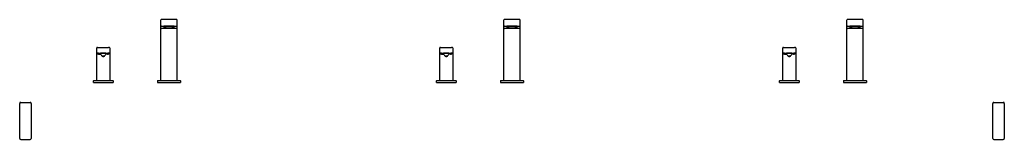
# Model space of a CAD drawing. Units: inches. Extents: x 6896.3 to 6982.4, y 734.5 to 745.1.
import ezdxf

# ---------------------------------------------------------------- set-up
doc = ezdxf.new("R2010")
doc.units = ezdxf.units.IN
doc.header["$LTSCALE"] = 0.64311
doc.header["$MEASUREMENT"] = 0
doc.layers.get('0').update_dxf_attribs({"color": 255, "linetype": 'CONTINUOUS'})
doc.layers.get('Defpoints').update_dxf_attribs({"linetype": 'CONTINUOUS'})
doc.styles.get("Standard").update_dxf_attribs({"font": 'txt', "width": 0.8})

msp = doc.modelspace()

# ---------------------------------------------------------------- linework, layer by layer
for p, q in [((6908.664, 744.292), (6908.664, 745.031)), ((6910.003, 745.064), (6908.742, 745.064)), ((6910.081, 744.292), (6910.081, 745.031)), ((6938.664, 744.292), (6938.664, 745.031)), ((6940.003, 745.064), (6938.742, 745.064)), ((6940.081, 744.292), (6940.081, 745.031)), ((6968.664, 744.292), (6968.664, 745.031)), ((6970.003, 745.064), (6968.742, 745.064)), ((6970.081, 744.292), (6970.081, 745.031)), ((6908.664, 739.728), (6908.664, 744.241)), ((6908.765, 744.493), (6909.98, 744.493)), ((6908.888, 744.428), (6908.888, 744.418)), ((6908.888, 744.418), (6908.889, 744.417)), ((6908.9, 744.431), (6908.9, 744.418)), ((6909.018, 744.464), (6909.018, 744.405)), ((6909.727, 744.464), (6909.727, 744.405)), ((6909.845, 744.431), (6909.845, 744.418)), ((6909.857, 744.418), (6909.856, 744.417)), ((6909.857, 744.428), (6909.857, 744.418)), ((6910.081, 739.728), (6910.081, 744.241)), ((6938.664, 739.728), (6938.664, 744.241)), ((6938.765, 744.493), (6939.98, 744.493)), ((6938.888, 744.428), (6938.888, 744.418)), ((6938.888, 744.418), (6938.889, 744.417)), ((6938.9, 744.431), (6938.9, 744.418)), ((6939.018, 744.464), (6939.018, 744.405)), ((6939.727, 744.464), (6939.727, 744.405)), ((6939.845, 744.431), (6939.845, 744.418)), ((6939.857, 744.418), (6939.856, 744.417)), ((6939.857, 744.428), (6939.857, 744.418)), ((6940.081, 739.728), (6940.081, 744.241)), ((6968.664, 739.728), (6968.664, 744.241)), ((6968.765, 744.493), (6969.98, 744.493)), ((6968.888, 744.428), (6968.888, 744.418)), ((6968.888, 744.418), (6968.889, 744.417)), ((6968.9, 744.431), (6968.9, 744.418)), ((6969.018, 744.464), (6969.018, 744.405)), ((6969.727, 744.464), (6969.727, 744.405)), ((6969.845, 744.431), (6969.845, 744.418)), ((6969.857, 744.418), (6969.856, 744.417)), ((6969.857, 744.428), (6969.857, 744.418)), ((6970.081, 739.728), (6970.081, 744.241)), ((6903.06, 739.704), (6903.06, 742.586)), ((6903.15, 742.613), (6904.088, 742.613)), ((6904.185, 742.585), (6904.185, 739.704)), ((6933.06, 739.704), (6933.06, 742.586)), ((6933.15, 742.613), (6934.088, 742.613)), ((6934.185, 742.585), (6934.185, 739.704)), ((6963.06, 739.704), (6963.06, 742.586)), ((6963.15, 742.613), (6964.088, 742.613)), ((6964.185, 742.585), (6964.185, 739.704)), ((6903.16, 742.108), (6903.16, 742.034)), ((6903.177, 742.113), (6904.068, 742.113)), ((6903.219, 742.111), (6904.026, 742.111)), ((6903.24, 742.03), (6903.39, 742.03)), ((6903.347, 742.099), (6903.347, 742.095)), ((6904.005, 742.03), (6903.855, 742.03)), ((6903.898, 742.099), (6903.898, 742.095)), ((6904.086, 742.108), (6904.086, 742.034)), ((6933.16, 742.108), (6933.16, 742.034)), ((6933.177, 742.113), (6934.068, 742.113)), ((6933.219, 742.111), (6934.026, 742.111)), ((6933.24, 742.03), (6933.39, 742.03)), ((6933.347, 742.099), (6933.347, 742.095)), ((6934.005, 742.03), (6933.855, 742.03)), ((6933.898, 742.099), (6933.898, 742.095)), ((6934.086, 742.108), (6934.086, 742.034)), ((6963.16, 742.108), (6963.16, 742.034)), ((6963.177, 742.113), (6964.068, 742.113)), ((6963.219, 742.111), (6964.026, 742.111)), ((6963.24, 742.03), (6963.39, 742.03)), ((6963.347, 742.099), (6963.347, 742.095)), ((6964.005, 742.03), (6963.855, 742.03)), ((6963.898, 742.099), (6963.898, 742.095)), ((6964.086, 742.108), (6964.086, 742.034)), ((6902.756, 739.546), (6902.756, 739.684)), ((6902.756, 739.546), (6904.489, 739.546)), ((6902.776, 739.704), (6904.469, 739.704)), ((6904.489, 739.684), (6904.489, 739.546)), ((6908.369, 739.672), (6908.369, 739.546)), ((6908.369, 739.546), (6910.376, 739.546)), ((6908.4, 739.704), (6910.345, 739.704)), ((6908.684, 739.708), (6910.062, 739.708)), ((6908.776, 739.708), (6908.776, 739.704)), ((6909.969, 739.708), (6909.969, 739.704)), ((6910.376, 739.672), (6910.376, 739.546)), ((6932.756, 739.546), (6932.756, 739.684)), ((6932.756, 739.546), (6934.489, 739.546)), ((6932.776, 739.704), (6934.469, 739.704)), ((6934.489, 739.684), (6934.489, 739.546)), ((6938.369, 739.672), (6938.369, 739.546)), ((6938.369, 739.546), (6940.376, 739.546)), ((6938.4, 739.704), (6940.345, 739.704)), ((6938.684, 739.708), (6940.062, 739.708)), ((6938.776, 739.708), (6938.776, 739.704)), ((6939.969, 739.708), (6939.969, 739.704)), ((6940.376, 739.672), (6940.376, 739.546)), ((6962.756, 739.546), (6962.756, 739.684)), ((6962.756, 739.546), (6964.489, 739.546)), ((6962.776, 739.704), (6964.469, 739.704)), ((6964.489, 739.684), (6964.489, 739.546)), ((6968.369, 739.672), (6968.369, 739.546)), ((6968.369, 739.546), (6970.376, 739.546)), ((6968.4, 739.704), (6970.345, 739.704)), ((6968.684, 739.708), (6970.062, 739.708)), ((6968.776, 739.708), (6968.776, 739.704)), ((6969.969, 739.708), (6969.969, 739.704)), ((6970.376, 739.672), (6970.376, 739.546)), ((6896.313, 734.631), (6896.313, 737.706)), ((6896.403, 737.796), (6897.223, 737.796)), ((6897.313, 737.706), (6897.313, 734.631)), ((6981.433, 734.631), (6981.433, 737.706)), ((6981.523, 737.796), (6982.343, 737.796)), ((6982.433, 737.706), (6982.433, 734.631)), ((6896.403, 734.541), (6897.223, 734.541)), ((6981.523, 734.541), (6982.343, 734.541))]:
    msp.add_line(p, q)
for centre, radius, start, end in [((6908.699, 745.025), 0.0352, 136.73774, 171.44768), ((6908.697, 745.027), 0.0322, 105.18914, 136.73774), ((6908.708, 744.985), 0.076, 91.79126, 105.18914), ((6908.744, 744.521), 0.542, 92.27919, 94.06447), ((6908.976, 741.873), 3.199, 94.19962, 94.5524), ((6909.769, 741.873), 3.199, 85.4476, 85.80038), ((6910.001, 744.521), 0.542, 85.93553, 87.72081), ((6910.037, 744.985), 0.076, 74.81086, 88.20874), ((6910.049, 745.027), 0.0322, 43.26226, 74.81086), ((6910.046, 745.025), 0.0352, 8.55232, 43.26226), ((6938.699, 745.025), 0.0352, 136.73774, 171.44768), ((6938.697, 745.027), 0.0322, 105.18914, 136.73774), ((6938.708, 744.985), 0.076, 91.79126, 105.18914), ((6938.744, 744.521), 0.542, 92.27919, 94.06447), ((6938.976, 741.873), 3.199, 94.19962, 94.5524), ((6939.769, 741.873), 3.199, 85.4476, 85.80038), ((6940.001, 744.521), 0.542, 85.93553, 87.72081), ((6940.037, 744.985), 0.076, 74.81086, 88.20874), ((6940.049, 745.027), 0.0322, 43.26226, 74.81086), ((6940.046, 745.025), 0.0352, 8.55232, 43.26226), ((6968.699, 745.025), 0.0352, 136.73774, 171.44768), ((6968.697, 745.027), 0.0322, 105.18914, 136.73774), ((6968.708, 744.985), 0.076, 91.79126, 105.18914), ((6968.744, 744.521), 0.542, 92.27919, 94.06447), ((6968.976, 741.873), 3.199, 94.19962, 94.5524), ((6969.769, 741.873), 3.199, 85.4476, 85.80038), ((6970.001, 744.521), 0.542, 85.93553, 87.72081), ((6970.037, 744.985), 0.076, 74.81086, 88.20874), ((6970.049, 745.027), 0.0322, 43.26226, 74.81086), ((6970.046, 745.025), 0.0352, 8.55232, 43.26226), ((6908.699, 744.522), 0.0357, 191.24801, 223.73957), ((6908.698, 744.296), 0.0345, 188.14259, 244.37246), ((6908.687, 744.239), 0.023, 153.93434, 177.00761), ((6908.685, 744.241), 0.0206, 111.53842, 153.93434), ((6908.694, 744.517), 0.0291, 223.73957, 257.2926), ((6908.706, 744.186), 0.0792, 97.83834, 111.53842), ((6908.707, 744.315), 0.0552, 244.37246, 250.17145), ((6908.696, 744.527), 0.0386, 257.2926, 268.72968), ((6908.696, 744.488), 0.00105, 125.33237, 174.07212), ((6908.807, 743.455), 0.817, 93.48785, 97.83834), ((6908.698, 744.485), 0.0039, 108.30541, 125.33237), ((6908.701, 744.476), 0.0134, 98.00246, 108.30541), ((6908.72, 744.345), 0.146, 92.04964, 98.00246), ((6908.384, 753.729), 9.243, 272.04964, 272.36181), ((6909.068, 739.164), 5.116, 91.44879, 93.48785), ((6908.885, 744.466), 0.000779, 126.08868, 228.24789), ((6908.889, 744.461), 0.00796, 106.94797, 126.08868), ((6908.888, 744.469), 0.00477, 228.24789, 250.97094), ((6908.9, 744.504), 0.0415, 250.97094, 260.65116), ((6908.904, 744.413), 0.0575, 96.64416, 106.94797), ((6908.889, 744.428), 0.00103, 130.31249, 172.21995), ((6908.891, 744.425), 0.00384, 114.24472, 130.31249), ((6908.894, 744.425), 0.00951, 235.31512, 257.34421), ((6908.896, 744.414), 0.0161, 104.02076, 114.24472), ((6908.908, 744.368), 0.0635, 96.83568, 104.02076), ((6908.911, 744.491), 0.077, 255.54287, 261.86454), ((6908.941, 744.754), 0.294, 260.65116, 263.63434), ((6909.008, 743.523), 0.954, 93.68899, 96.64416), ((6909.02, 743.434), 1.004, 91.92414, 96.83568), ((6908.933, 744.418), 0.0327, 180.0062, 185.6518), ((6908.942, 744.418), 0.0417, 185.6518, 209.60951), ((6908.939, 744.417), 0.0391, 209.60951, 236.74502), ((6908.962, 744.943), 0.485, 263.63434, 265.76668), ((6909.034, 744.562), 0.212, 236.74502, 255.41096), ((6909.092, 746.697), 2.244, 265.76668, 266.61096), ((6909.363, 727.52), 16.764, 89.96693, 91.44879), ((6909.102, 742.058), 2.421, 91.7929, 93.68899), ((6909.008, 744.507), 0.07, 207.73888, 225.75156), ((6909.039, 744.54), 0.115, 225.75156, 242.23358), ((6909.119, 744.925), 0.585, 256.33766, 266.38458), ((6909.102, 744.658), 0.249, 242.23358, 250.35807), ((6909.041, 744.461), 0.0228, 130.15933, 172.81311), ((6909.036, 744.405), 0.0175, 150.15431, 225.59657), ((6909.055, 744.392), 0.0403, 125.23643, 147.87634), ((6909.1, 744.478), 0.114, 228.23891, 247.30739), ((6909.354, 734.013), 10.47, 89.89723, 91.7929), ((6909.102, 744.325), 0.122, 107.63288, 125.14385), ((6909.205, 744.765), 0.42, 249.08441, 260.19445), ((6909.261, 743.825), 0.647, 97.09544, 107.62652), ((6909.311, 747.7), 3.366, 266.09768, 269.75331), ((6909.308, 745.291), 0.956, 259.48633, 264.13918), ((6909.37, 742.949), 1.53, 89.89866, 97.09804), ((6909.358, 745.731), 1.399, 263.9452, 267.4821), ((6909.372, 746.006), 1.675, 267.41847, 270.00775), ((6909.391, 734.013), 10.47, 88.2071, 90.10277), ((6909.375, 742.949), 1.53, 82.90196, 90.10134), ((6909.373, 746.006), 1.675, 269.99225, 272.58153), ((6909.382, 727.52), 16.764, 88.55121, 90.03307), ((6909.434, 747.7), 3.366, 270.24669, 273.90232), ((6909.387, 745.731), 1.399, 272.5179, 276.0548), ((6909.437, 745.291), 0.956, 275.86082, 280.51367), ((6909.484, 743.825), 0.647, 72.37348, 82.90456), ((6909.54, 744.765), 0.42, 279.80555, 290.91559), ((6909.626, 744.925), 0.585, 273.61542, 283.66234), ((6909.643, 744.325), 0.122, 54.85615, 72.36712), ((6909.646, 744.478), 0.114, 292.69261, 311.76109), ((6909.69, 744.392), 0.0403, 32.12366, 54.76357), ((6909.643, 742.058), 2.421, 86.31101, 88.2071), ((6909.704, 744.461), 0.0228, 7.18689, 49.84067), ((6909.709, 744.405), 0.0175, 314.40343, 29.84569), ((6909.643, 744.658), 0.249, 289.64193, 297.76642), ((6909.706, 744.54), 0.115, 297.76642, 314.24844), ((6909.725, 743.434), 1.004, 83.16432, 88.07586), ((6909.711, 744.562), 0.212, 284.58904, 303.25498), ((6909.737, 744.507), 0.07, 314.24844, 332.26112), ((6909.653, 746.697), 2.244, 273.38904, 274.23332), ((6909.738, 743.523), 0.954, 83.35584, 86.31101), ((6909.677, 739.164), 5.116, 86.51215, 88.55121), ((6909.783, 744.943), 0.485, 274.23332, 276.36566), ((6909.806, 744.417), 0.0391, 303.25498, 330.39049), ((6909.804, 744.754), 0.294, 276.36566, 279.34884), ((6909.803, 744.418), 0.0417, 330.39049, 354.3482), ((6909.837, 744.368), 0.0635, 75.97924, 83.16432), ((6909.812, 744.418), 0.0327, 354.3482, 359.9938), ((6909.834, 744.491), 0.077, 278.13546, 284.45713), ((6909.841, 744.413), 0.0575, 73.05203, 83.35584), ((6909.845, 744.504), 0.0415, 279.34884, 289.02906), ((6909.849, 744.414), 0.0161, 65.75528, 75.97924), ((6909.851, 744.425), 0.00951, 282.65579, 304.68488), ((6909.854, 744.425), 0.00384, 49.68751, 65.75528), ((6909.856, 744.428), 0.00103, 7.78005, 49.68751), ((6909.856, 744.461), 0.00796, 53.91132, 73.05203), ((6909.857, 744.469), 0.00477, 289.02906, 311.75211), ((6909.86, 744.466), 0.000779, 311.75211, 53.91132), ((6910.361, 753.729), 9.243, 267.63819, 267.95036), ((6909.938, 743.455), 0.817, 82.16166, 86.51215), ((6910.026, 744.345), 0.146, 81.99754, 87.95036), ((6910.044, 744.476), 0.0134, 71.69459, 81.99754), ((6910.047, 744.485), 0.0039, 54.66763, 71.69459), ((6910.049, 744.488), 0.00105, 5.92788, 54.66763), ((6910.049, 744.527), 0.0386, 271.27032, 282.7074), ((6910.039, 744.186), 0.0792, 68.46158, 82.16166), ((6910.051, 744.517), 0.0291, 282.7074, 316.26043), ((6910.038, 744.315), 0.0552, 289.82855, 295.62754), ((6910.047, 744.296), 0.0345, 295.62754, 351.85741), ((6910.06, 744.241), 0.0206, 26.06566, 68.46158), ((6910.046, 744.522), 0.0357, 316.26043, 348.75199), ((6910.058, 744.239), 0.023, 2.99239, 26.06566), ((6938.699, 744.522), 0.0357, 191.24801, 223.73957), ((6938.698, 744.296), 0.0345, 188.14259, 244.37246), ((6938.687, 744.239), 0.023, 153.93434, 177.00761), ((6938.685, 744.241), 0.0206, 111.53842, 153.93434), ((6938.694, 744.517), 0.0291, 223.73957, 257.2926), ((6938.706, 744.186), 0.0792, 97.83834, 111.53842), ((6938.707, 744.315), 0.0552, 244.37246, 250.17145), ((6938.696, 744.527), 0.0386, 257.2926, 268.72968), ((6938.696, 744.488), 0.00105, 125.33237, 174.07212), ((6938.807, 743.455), 0.817, 93.48785, 97.83834), ((6938.698, 744.485), 0.0039, 108.30541, 125.33237), ((6938.701, 744.476), 0.0134, 98.00246, 108.30541), ((6938.72, 744.345), 0.146, 92.04964, 98.00246), ((6938.384, 753.729), 9.243, 272.04964, 272.36181), ((6939.068, 739.164), 5.116, 91.44879, 93.48785), ((6938.885, 744.466), 0.000779, 126.08868, 228.24789), ((6938.889, 744.461), 0.00796, 106.94797, 126.08868), ((6938.888, 744.469), 0.00477, 228.24789, 250.97094), ((6938.9, 744.504), 0.0415, 250.97094, 260.65116), ((6938.904, 744.413), 0.0575, 96.64416, 106.94797), ((6938.889, 744.428), 0.00103, 130.31249, 172.21995), ((6938.891, 744.425), 0.00384, 114.24472, 130.31249), ((6938.894, 744.425), 0.00951, 235.31512, 257.34421), ((6938.896, 744.414), 0.0161, 104.02076, 114.24472), ((6938.908, 744.368), 0.0635, 96.83568, 104.02076), ((6938.911, 744.491), 0.077, 255.54287, 261.86454), ((6938.941, 744.754), 0.294, 260.65116, 263.63434), ((6939.008, 743.523), 0.954, 93.68899, 96.64416), ((6939.02, 743.434), 1.004, 91.92414, 96.83568), ((6938.933, 744.418), 0.0327, 180.0062, 185.6518), ((6938.942, 744.418), 0.0417, 185.6518, 209.60951), ((6938.939, 744.417), 0.0391, 209.60951, 236.74502), ((6938.962, 744.943), 0.485, 263.63434, 265.76668), ((6939.034, 744.562), 0.212, 236.74502, 255.41096), ((6939.092, 746.697), 2.244, 265.76668, 266.61096), ((6939.363, 727.52), 16.764, 89.96693, 91.44879), ((6939.102, 742.058), 2.421, 91.7929, 93.68899), ((6939.008, 744.507), 0.07, 207.73888, 225.75156), ((6939.039, 744.54), 0.115, 225.75156, 242.23358), ((6939.119, 744.925), 0.585, 256.33766, 266.38458), ((6939.102, 744.658), 0.249, 242.23358, 250.35807), ((6939.041, 744.461), 0.0228, 130.15933, 172.81311), ((6939.036, 744.405), 0.0175, 150.15431, 225.59657), ((6939.055, 744.392), 0.0403, 125.23643, 147.87634), ((6939.1, 744.478), 0.114, 228.23891, 247.30739), ((6939.354, 734.013), 10.47, 89.89723, 91.7929), ((6939.102, 744.325), 0.122, 107.63288, 125.14385), ((6939.205, 744.765), 0.42, 249.08441, 260.19445), ((6939.261, 743.825), 0.647, 97.09544, 107.62652), ((6939.311, 747.7), 3.366, 266.09768, 269.75331), ((6939.308, 745.291), 0.956, 259.48633, 264.13918), ((6939.37, 742.949), 1.53, 89.89866, 97.09804), ((6939.358, 745.731), 1.399, 263.9452, 267.4821), ((6939.372, 746.006), 1.675, 267.41847, 270.00775), ((6939.391, 734.013), 10.47, 88.2071, 90.10277), ((6939.375, 742.949), 1.53, 82.90196, 90.10134), ((6939.373, 746.006), 1.675, 269.99225, 272.58153), ((6939.382, 727.52), 16.764, 88.55121, 90.03307), ((6939.434, 747.7), 3.366, 270.24669, 273.90232), ((6939.387, 745.731), 1.399, 272.5179, 276.0548), ((6939.437, 745.291), 0.956, 275.86082, 280.51367), ((6939.484, 743.825), 0.647, 72.37348, 82.90456), ((6939.54, 744.765), 0.42, 279.80555, 290.91559), ((6939.626, 744.925), 0.585, 273.61542, 283.66234), ((6939.643, 744.325), 0.122, 54.85615, 72.36712), ((6939.646, 744.478), 0.114, 292.69261, 311.76109), ((6939.69, 744.392), 0.0403, 32.12366, 54.76357), ((6939.643, 742.058), 2.421, 86.31101, 88.2071), ((6939.704, 744.461), 0.0228, 7.18689, 49.84067), ((6939.709, 744.405), 0.0175, 314.40343, 29.84569), ((6939.643, 744.658), 0.249, 289.64193, 297.76642), ((6939.706, 744.54), 0.115, 297.76642, 314.24844), ((6939.725, 743.434), 1.004, 83.16432, 88.07586), ((6939.711, 744.562), 0.212, 284.58904, 303.25498), ((6939.737, 744.507), 0.07, 314.24844, 332.26112), ((6939.653, 746.697), 2.244, 273.38904, 274.23332), ((6939.738, 743.523), 0.954, 83.35584, 86.31101), ((6939.677, 739.164), 5.116, 86.51215, 88.55121), ((6939.783, 744.943), 0.485, 274.23332, 276.36566), ((6939.806, 744.417), 0.0391, 303.25498, 330.39049), ((6939.804, 744.754), 0.294, 276.36566, 279.34884), ((6939.803, 744.418), 0.0417, 330.39049, 354.3482), ((6939.837, 744.368), 0.0635, 75.97924, 83.16432), ((6939.812, 744.418), 0.0327, 354.3482, 359.9938), ((6939.834, 744.491), 0.077, 278.13546, 284.45713), ((6939.841, 744.413), 0.0575, 73.05203, 83.35584), ((6939.845, 744.504), 0.0415, 279.34884, 289.02906), ((6939.849, 744.414), 0.0161, 65.75528, 75.97924), ((6939.851, 744.425), 0.00951, 282.65579, 304.68488), ((6939.854, 744.425), 0.00384, 49.68751, 65.75528), ((6939.856, 744.428), 0.00103, 7.78005, 49.68751), ((6939.856, 744.461), 0.00796, 53.91132, 73.05203), ((6939.857, 744.469), 0.00477, 289.02906, 311.75211), ((6939.86, 744.466), 0.000779, 311.75211, 53.91132), ((6940.361, 753.729), 9.243, 267.63819, 267.95036), ((6939.938, 743.455), 0.817, 82.16166, 86.51215), ((6940.026, 744.345), 0.146, 81.99754, 87.95036), ((6940.044, 744.476), 0.0134, 71.69459, 81.99754), ((6940.047, 744.485), 0.0039, 54.66763, 71.69459), ((6940.049, 744.488), 0.00105, 5.92788, 54.66763), ((6940.049, 744.527), 0.0386, 271.27032, 282.7074), ((6940.039, 744.186), 0.0792, 68.46158, 82.16166), ((6940.051, 744.517), 0.0291, 282.7074, 316.26043), ((6940.038, 744.315), 0.0552, 289.82855, 295.62754), ((6940.047, 744.296), 0.0345, 295.62754, 351.85741), ((6940.06, 744.241), 0.0206, 26.06566, 68.46158), ((6940.046, 744.522), 0.0357, 316.26043, 348.75199), ((6940.058, 744.239), 0.023, 2.99239, 26.06566), ((6968.699, 744.522), 0.0357, 191.24801, 223.73957), ((6968.698, 744.296), 0.0345, 188.14259, 244.37246), ((6968.687, 744.239), 0.023, 153.93434, 177.00761), ((6968.685, 744.241), 0.0206, 111.53842, 153.93434), ((6968.694, 744.517), 0.0291, 223.73957, 257.2926), ((6968.706, 744.186), 0.0792, 97.83834, 111.53842), ((6968.707, 744.315), 0.0552, 244.37246, 250.17145), ((6968.696, 744.527), 0.0386, 257.2926, 268.72968), ((6968.696, 744.488), 0.00105, 125.33237, 174.07212), ((6968.807, 743.455), 0.817, 93.48785, 97.83834), ((6968.698, 744.485), 0.0039, 108.30541, 125.33237), ((6968.701, 744.476), 0.0134, 98.00246, 108.30541), ((6968.72, 744.345), 0.146, 92.04964, 98.00246), ((6968.384, 753.729), 9.243, 272.04964, 272.36181), ((6969.068, 739.164), 5.116, 91.44879, 93.48785), ((6968.885, 744.466), 0.000779, 126.08868, 228.24789), ((6968.889, 744.461), 0.00796, 106.94797, 126.08868), ((6968.888, 744.469), 0.00477, 228.24789, 250.97094), ((6968.9, 744.504), 0.0415, 250.97094, 260.65116), ((6968.904, 744.413), 0.0575, 96.64416, 106.94797), ((6968.889, 744.428), 0.00103, 130.31249, 172.21995), ((6968.891, 744.425), 0.00384, 114.24472, 130.31249), ((6968.894, 744.425), 0.00951, 235.31512, 257.34421), ((6968.896, 744.414), 0.0161, 104.02076, 114.24472), ((6968.908, 744.368), 0.0635, 96.83568, 104.02076), ((6968.911, 744.491), 0.077, 255.54287, 261.86454), ((6968.941, 744.754), 0.294, 260.65116, 263.63434), ((6969.008, 743.523), 0.954, 93.68899, 96.64416), ((6969.02, 743.434), 1.004, 91.92414, 96.83568), ((6968.933, 744.418), 0.0327, 180.0062, 185.6518), ((6968.942, 744.418), 0.0417, 185.6518, 209.60951), ((6968.939, 744.417), 0.0391, 209.60951, 236.74502), ((6968.962, 744.943), 0.485, 263.63434, 265.76668), ((6969.034, 744.562), 0.212, 236.74502, 255.41096), ((6969.092, 746.697), 2.244, 265.76668, 266.61096), ((6969.363, 727.52), 16.764, 89.96693, 91.44879), ((6969.102, 742.058), 2.421, 91.7929, 93.68899), ((6969.008, 744.507), 0.07, 207.73888, 225.75156), ((6969.039, 744.54), 0.115, 225.75156, 242.23358), ((6969.119, 744.925), 0.585, 256.33766, 266.38458), ((6969.102, 744.658), 0.249, 242.23358, 250.35807), ((6969.041, 744.461), 0.0228, 130.15933, 172.81311), ((6969.036, 744.405), 0.0175, 150.15431, 225.59657), ((6969.055, 744.392), 0.0403, 125.23643, 147.87634), ((6969.1, 744.478), 0.114, 228.23891, 247.30739), ((6969.354, 734.013), 10.47, 89.89723, 91.7929), ((6969.102, 744.325), 0.122, 107.63288, 125.14385), ((6969.205, 744.765), 0.42, 249.08441, 260.19445), ((6969.261, 743.825), 0.647, 97.09544, 107.62652), ((6969.311, 747.7), 3.366, 266.09768, 269.75331), ((6969.308, 745.291), 0.956, 259.48633, 264.13918), ((6969.37, 742.949), 1.53, 89.89866, 97.09804), ((6969.358, 745.731), 1.399, 263.9452, 267.4821), ((6969.372, 746.006), 1.675, 267.41847, 270.00775), ((6969.391, 734.013), 10.47, 88.2071, 90.10277), ((6969.375, 742.949), 1.53, 82.90196, 90.10134), ((6969.373, 746.006), 1.675, 269.99225, 272.58153), ((6969.382, 727.52), 16.764, 88.55121, 90.03307), ((6969.434, 747.7), 3.366, 270.24669, 273.90232), ((6969.387, 745.731), 1.399, 272.5179, 276.0548), ((6969.437, 745.291), 0.956, 275.86082, 280.51367), ((6969.484, 743.825), 0.647, 72.37348, 82.90456), ((6969.54, 744.765), 0.42, 279.80555, 290.91559), ((6969.626, 744.925), 0.585, 273.61542, 283.66234), ((6969.643, 744.325), 0.122, 54.85615, 72.36712), ((6969.646, 744.478), 0.114, 292.69261, 311.76109), ((6969.69, 744.392), 0.0403, 32.12366, 54.76357), ((6969.643, 742.058), 2.421, 86.31101, 88.2071), ((6969.704, 744.461), 0.0228, 7.18689, 49.84067), ((6969.709, 744.405), 0.0175, 314.40343, 29.84569), ((6969.643, 744.658), 0.249, 289.64193, 297.76642), ((6969.706, 744.54), 0.115, 297.76642, 314.24844), ((6969.725, 743.434), 1.004, 83.16432, 88.07586), ((6969.711, 744.562), 0.212, 284.58904, 303.25498), ((6969.737, 744.507), 0.07, 314.24844, 332.26112), ((6969.653, 746.697), 2.244, 273.38904, 274.23332), ((6969.738, 743.523), 0.954, 83.35584, 86.31101), ((6969.677, 739.164), 5.116, 86.51215, 88.55121), ((6969.783, 744.943), 0.485, 274.23332, 276.36566), ((6969.806, 744.417), 0.0391, 303.25498, 330.39049), ((6969.804, 744.754), 0.294, 276.36566, 279.34884), ((6969.803, 744.418), 0.0417, 330.39049, 354.3482), ((6969.837, 744.368), 0.0635, 75.97924, 83.16432), ((6969.812, 744.418), 0.0327, 354.3482, 359.9938), ((6969.834, 744.491), 0.077, 278.13546, 284.45713), ((6969.841, 744.413), 0.0575, 73.05203, 83.35584), ((6969.845, 744.504), 0.0415, 279.34884, 289.02906), ((6969.849, 744.414), 0.0161, 65.75528, 75.97924), ((6969.851, 744.425), 0.00951, 282.65579, 304.68488), ((6969.854, 744.425), 0.00384, 49.68751, 65.75528), ((6969.856, 744.428), 0.00103, 7.78005, 49.68751), ((6969.856, 744.461), 0.00796, 53.91132, 73.05203), ((6969.857, 744.469), 0.00477, 289.02906, 311.75211), ((6969.86, 744.466), 0.000779, 311.75211, 53.91132), ((6970.361, 753.729), 9.243, 267.63819, 267.95036), ((6969.938, 743.455), 0.817, 82.16166, 86.51215), ((6970.026, 744.345), 0.146, 81.99754, 87.95036), ((6970.044, 744.476), 0.0134, 71.69459, 81.99754), ((6970.047, 744.485), 0.0039, 54.66763, 71.69459), ((6970.049, 744.488), 0.00105, 5.92788, 54.66763), ((6970.049, 744.527), 0.0386, 271.27032, 282.7074), ((6970.039, 744.186), 0.0792, 68.46158, 82.16166), ((6970.051, 744.517), 0.0291, 282.7074, 316.26043), ((6970.038, 744.315), 0.0552, 289.82855, 295.62754), ((6970.047, 744.296), 0.0345, 295.62754, 351.85741), ((6970.06, 744.241), 0.0206, 26.06566, 68.46158), ((6970.046, 744.522), 0.0357, 316.26043, 348.75199), ((6970.058, 744.239), 0.023, 2.99239, 26.06566), ((6903.091, 742.579), 0.0313, 123.74489, 166.98486), ((6903.092, 742.577), 0.0334, 95.13119, 123.74489), ((6903.121, 742.33), 0.282, 91.758, 96.47791), ((6903.156, 741.5), 1.113, 91.23257, 92.25455), ((6903.13, 742.947), 0.335, 270.38239, 273.48347), ((6903.966, 737.127), 5.488, 88.27366, 88.72307), ((6904.12, 742.247), 0.365, 84.95587, 88.27366), ((6904.146, 742.54), 0.0709, 77.46206, 84.95587), ((6904.154, 742.578), 0.0317, 44.20615, 77.46206), ((6904.155, 742.579), 0.0302, 11.25835, 44.20615), ((6933.091, 742.579), 0.0313, 123.74489, 166.98486), ((6933.092, 742.577), 0.0334, 95.13119, 123.74489), ((6933.121, 742.33), 0.282, 91.758, 96.47791), ((6933.156, 741.5), 1.113, 91.23257, 92.25455), ((6933.13, 742.947), 0.335, 270.38239, 273.48347), ((6933.966, 737.127), 5.488, 88.27366, 88.72307), ((6934.12, 742.247), 0.365, 84.95587, 88.27366), ((6934.146, 742.54), 0.0709, 77.46206, 84.95587), ((6934.154, 742.578), 0.0317, 44.20615, 77.46206), ((6934.155, 742.579), 0.0302, 11.25835, 44.20615), ((6963.091, 742.579), 0.0313, 123.74489, 166.98486), ((6963.092, 742.577), 0.0334, 95.13119, 123.74489), ((6963.121, 742.33), 0.282, 91.758, 96.47791), ((6963.156, 741.5), 1.113, 91.23257, 92.25455), ((6963.13, 742.947), 0.335, 270.38239, 273.48347), ((6963.966, 737.127), 5.488, 88.27366, 88.72307), ((6964.12, 742.247), 0.365, 84.95587, 88.27366), ((6964.146, 742.54), 0.0709, 77.46206, 84.95587), ((6964.154, 742.578), 0.0317, 44.20615, 77.46206), ((6964.155, 742.579), 0.0302, 11.25835, 44.20615), ((6903.089, 742.138), 0.0295, 190.57428, 246.30098), ((6903.089, 742.138), 0.0295, 246.30098, 270.02149), ((6903.09, 742.109), 0.000939, 121.44963, 147.12751), ((6903.091, 742.107), 0.00291, 107.54866, 121.26358), ((6903.09, 742.109), 0.000938, 152.46349, 181.94998), ((6903.094, 742.098), 0.0128, 99.14588, 107.32642), ((6903.106, 742.015), 0.0959, 93.46497, 98.42419), ((6903.134, 741.612), 0.5, 91.96159, 93.8312), ((6903.159, 740.928), 1.184, 91.25165, 92.04682), ((6903.179, 740.037), 2.076, 90.65043, 91.26866), ((6903.186, 739.436), 2.677, 90.36162, 90.66029), ((6903.162, 742.103), 0.00521, 98.62379, 114.00733), ((6903.16, 742.107), 0.000384, 114.00733, 144.34167), ((6903.16, 742.108), 0.00016, 144.34167, 174.31711), ((6903.16, 742.034), 0.000447, 209.35619, 243.48483), ((6903.161, 742.037), 0.00411, 245.0794, 258.78827), ((6903.175, 742.016), 0.093, 94.43624, 98.62379), ((6903.171, 742.09), 0.0576, 259.68052, 266.0025), ((6903.198, 742.405), 0.374, 265.30018, 268.88676), ((6903.184, 741.899), 0.21, 93.00168, 94.43624), ((6903.169, 742.495), 0.382, 270.03703, 271.22825), ((6903.253, 740.589), 1.523, 91.26407, 93.00168), ((6901.52, 656.057), 85.991, 88.85915, 88.88676), ((6903.249, 742.892), 0.862, 268.85915, 269.40087), ((6903.345, 742.096), 0.00279, 109.53574, 131.02643), ((6903.343, 742.098), 0.000425, 131.02643, 230.42616), ((6903.346, 742.1), 0.00396, 232.03584, 254.78143), ((6903.35, 742.082), 0.0176, 99.80274, 109.53574), ((6903.35, 742.113), 0.017, 252.12339, 260.41606), ((6903.377, 741.926), 0.176, 94.75077, 99.80274), ((7151.043, 905.972), 296.999, 213.48877, 213.54731), ((6903.441, 741.154), 0.95, 91.98774, 94.75077), ((6903.61, 736.272), 5.835, 89.88153, 91.98774), ((6903.52, 741.822), 0.0209, 96.28033, 103.69803), ((6903.516, 741.839), 0.00388, 103.69803, 115.06139), ((6903.515, 741.842), 0.000553, 115.06139, 141.09908), ((6903.515, 741.842), 0.000137, 141.09908, 181.13765), ((6903.53, 741.847), 0.0168, 198.17456, 198.48352), ((6903.521, 741.847), 0.00833, 215.52043, 248.06286), ((6903.542, 741.627), 0.218, 93.11933, 96.28033), ((6903.525, 741.859), 0.0205, 251.81864, 261.37723), ((6903.609, 743.137), 1.301, 266.13458, 270.58605), ((6903.576, 741.002), 0.843, 91.50193, 93.11933), ((6903.62, 739.339), 2.507, 89.93238, 91.50193), ((6903.635, 736.272), 5.835, 88.01226, 90.11847), ((6903.626, 739.339), 2.507, 88.49807, 90.06762), ((6903.636, 743.137), 1.301, 269.41395, 273.86542), ((6903.669, 741.002), 0.843, 86.88067, 88.49807), ((6903.703, 741.627), 0.218, 83.71967, 86.88067), ((6903.721, 741.859), 0.0205, 278.62277, 288.18136), ((6903.725, 741.822), 0.0209, 76.30197, 83.71967), ((6903.724, 741.847), 0.00833, 291.93714, 324.47957), ((6903.729, 741.839), 0.00388, 64.93861, 76.30197), ((6903.73, 741.842), 0.000553, 38.90092, 64.93861), ((6656.203, 905.972), 296.999, 326.45269, 326.51123), ((6903.73, 741.842), 0.000137, 358.86235, 38.90092), ((6903.715, 741.847), 0.0168, 341.51648, 341.82544), ((6903.804, 741.154), 0.95, 85.24923, 88.01226), ((6903.868, 741.926), 0.176, 80.19726, 85.24923), ((6903.895, 742.082), 0.0176, 70.46426, 80.19726), ((6903.895, 742.113), 0.017, 279.58394, 287.87661), ((6903.9, 742.096), 0.00279, 48.97357, 70.46426), ((6903.899, 742.1), 0.00396, 285.21857, 307.96416), ((6903.902, 742.098), 0.000425, 309.57384, 48.97357), ((6903.996, 742.892), 0.862, 270.59913, 271.14085), ((6905.725, 656.057), 85.991, 91.11324, 91.14085), ((6903.992, 740.589), 1.523, 86.99832, 88.73593), ((6904.047, 742.405), 0.374, 271.11324, 274.69982), ((6904.076, 742.495), 0.382, 268.77175, 269.96297), ((6904.061, 741.899), 0.21, 85.56376, 86.99832), ((6904.059, 739.436), 2.677, 89.33971, 89.63838), ((6904.07, 742.016), 0.093, 81.37621, 85.56376), ((6904.074, 742.09), 0.0576, 273.9975, 280.31948), ((6904.083, 742.103), 0.00521, 65.99267, 81.37621), ((6904.084, 742.037), 0.00411, 281.21173, 294.9206), ((6904.085, 742.107), 0.000384, 35.65833, 65.99267), ((6904.085, 742.034), 0.000447, 296.51517, 330.64381), ((6904.085, 742.108), 0.00016, 5.68289, 35.65833), ((6904.066, 740.037), 2.076, 88.73134, 89.34957), ((6904.086, 740.928), 1.184, 87.95318, 88.74835), ((6904.112, 741.612), 0.5, 86.1688, 88.03841), ((6904.139, 742.015), 0.0959, 81.57581, 86.53503), ((6904.151, 742.098), 0.0128, 72.67358, 80.85412), ((6904.154, 742.107), 0.00291, 58.73642, 72.45134), ((6904.156, 742.138), 0.0295, 269.97851, 293.69902), ((6904.155, 742.109), 0.000939, 32.87249, 58.55037), ((6904.155, 742.109), 0.000938, 358.05002, 27.53651), ((6904.156, 742.138), 0.0295, 293.69902, 349.42572), ((6933.089, 742.138), 0.0295, 190.57428, 246.30098), ((6933.089, 742.138), 0.0295, 246.30098, 270.02149), ((6933.09, 742.109), 0.000939, 121.44963, 147.12751), ((6933.091, 742.107), 0.00291, 107.54866, 121.26358), ((6933.09, 742.109), 0.000938, 152.46349, 181.94998), ((6933.094, 742.098), 0.0128, 99.14588, 107.32642), ((6933.106, 742.015), 0.0959, 93.46497, 98.42419), ((6933.134, 741.612), 0.5, 91.96159, 93.8312), ((6933.159, 740.928), 1.184, 91.25165, 92.04682), ((6933.179, 740.037), 2.076, 90.65043, 91.26866), ((6933.186, 739.436), 2.677, 90.36162, 90.66029), ((6933.162, 742.103), 0.00521, 98.62379, 114.00733), ((6933.16, 742.107), 0.000384, 114.00733, 144.34167), ((6933.16, 742.108), 0.00016, 144.34167, 174.31711), ((6933.16, 742.034), 0.000447, 209.35619, 243.48483), ((6933.161, 742.037), 0.00411, 245.0794, 258.78827), ((6933.175, 742.016), 0.093, 94.43624, 98.62379), ((6933.171, 742.09), 0.0576, 259.68052, 266.0025), ((6933.198, 742.405), 0.374, 265.30018, 268.88676), ((6933.184, 741.899), 0.21, 93.00168, 94.43624), ((6933.169, 742.495), 0.382, 270.03703, 271.22825), ((6933.253, 740.589), 1.523, 91.26407, 93.00168), ((6931.52, 656.057), 85.991, 88.85915, 88.88676), ((6933.249, 742.892), 0.862, 268.85915, 269.40087), ((6933.345, 742.096), 0.00279, 109.53574, 131.02643), ((6933.343, 742.098), 0.000425, 131.02643, 230.42616), ((6933.346, 742.1), 0.00396, 232.03584, 254.78143), ((6933.35, 742.082), 0.0176, 99.80274, 109.53574), ((6933.35, 742.113), 0.017, 252.12339, 260.41606), ((6933.377, 741.926), 0.176, 94.75077, 99.80274), ((7181.043, 905.972), 296.999, 213.48877, 213.54731), ((6933.441, 741.154), 0.95, 91.98774, 94.75077), ((6933.61, 736.272), 5.835, 89.88153, 91.98774), ((6933.52, 741.822), 0.0209, 96.28033, 103.69803), ((6933.516, 741.839), 0.00388, 103.69803, 115.06139), ((6933.515, 741.842), 0.000553, 115.06139, 141.09908), ((6933.515, 741.842), 0.000137, 141.09908, 181.13765), ((6933.53, 741.847), 0.0168, 198.17456, 198.48352), ((6933.521, 741.847), 0.00833, 215.52043, 248.06286), ((6933.542, 741.627), 0.218, 93.11933, 96.28033), ((6933.525, 741.859), 0.0205, 251.81864, 261.37723), ((6933.609, 743.137), 1.301, 266.13458, 270.58605), ((6933.576, 741.002), 0.843, 91.50193, 93.11933), ((6933.62, 739.339), 2.507, 89.93238, 91.50193), ((6933.635, 736.272), 5.835, 88.01226, 90.11847), ((6933.626, 739.339), 2.507, 88.49807, 90.06762), ((6933.636, 743.137), 1.301, 269.41395, 273.86542), ((6933.669, 741.002), 0.843, 86.88067, 88.49807), ((6933.703, 741.627), 0.218, 83.71967, 86.88067), ((6933.721, 741.859), 0.0205, 278.62277, 288.18136), ((6933.725, 741.822), 0.0209, 76.30197, 83.71967), ((6933.724, 741.847), 0.00833, 291.93714, 324.47957), ((6933.729, 741.839), 0.00388, 64.93861, 76.30197), ((6933.73, 741.842), 0.000553, 38.90092, 64.93861), ((6686.203, 905.972), 296.999, 326.45269, 326.51123), ((6933.73, 741.842), 0.000137, 358.86235, 38.90092), ((6933.715, 741.847), 0.0168, 341.51648, 341.82544), ((6933.804, 741.154), 0.95, 85.24923, 88.01226), ((6933.868, 741.926), 0.176, 80.19726, 85.24923), ((6933.895, 742.082), 0.0176, 70.46426, 80.19726), ((6933.895, 742.113), 0.017, 279.58394, 287.87661), ((6933.9, 742.096), 0.00279, 48.97357, 70.46426), ((6933.899, 742.1), 0.00396, 285.21857, 307.96416), ((6933.902, 742.098), 0.000425, 309.57384, 48.97357), ((6933.996, 742.892), 0.862, 270.59913, 271.14085), ((6935.725, 656.057), 85.991, 91.11324, 91.14085), ((6933.992, 740.589), 1.523, 86.99832, 88.73593), ((6934.047, 742.405), 0.374, 271.11324, 274.69982), ((6934.076, 742.495), 0.382, 268.77175, 269.96297), ((6934.061, 741.899), 0.21, 85.56376, 86.99832), ((6934.059, 739.436), 2.677, 89.33971, 89.63838), ((6934.07, 742.016), 0.093, 81.37621, 85.56376), ((6934.074, 742.09), 0.0576, 273.9975, 280.31948), ((6934.083, 742.103), 0.00521, 65.99267, 81.37621), ((6934.084, 742.037), 0.00411, 281.21173, 294.9206), ((6934.085, 742.107), 0.000384, 35.65833, 65.99267), ((6934.085, 742.034), 0.000447, 296.51517, 330.64381), ((6934.085, 742.108), 0.00016, 5.68289, 35.65833), ((6934.066, 740.037), 2.076, 88.73134, 89.34957), ((6934.086, 740.928), 1.184, 87.95318, 88.74835), ((6934.112, 741.612), 0.5, 86.1688, 88.03841), ((6934.139, 742.015), 0.0959, 81.57581, 86.53503), ((6934.151, 742.098), 0.0128, 72.67358, 80.85412), ((6934.154, 742.107), 0.00291, 58.73642, 72.45134), ((6934.156, 742.138), 0.0295, 269.97851, 293.69902), ((6934.155, 742.109), 0.000939, 32.87249, 58.55037), ((6934.155, 742.109), 0.000938, 358.05002, 27.53651), ((6934.156, 742.138), 0.0295, 293.69902, 349.42572), ((6963.089, 742.138), 0.0295, 190.57428, 246.30098), ((6963.089, 742.138), 0.0295, 246.30098, 270.02149), ((6963.09, 742.109), 0.000939, 121.44963, 147.12751), ((6963.091, 742.107), 0.00291, 107.54866, 121.26358), ((6963.09, 742.109), 0.000938, 152.46349, 181.94998), ((6963.094, 742.098), 0.0128, 99.14588, 107.32642), ((6963.106, 742.015), 0.0959, 93.46497, 98.42419), ((6963.134, 741.612), 0.5, 91.96159, 93.8312), ((6963.159, 740.928), 1.184, 91.25165, 92.04682), ((6963.179, 740.037), 2.076, 90.65043, 91.26866), ((6963.186, 739.436), 2.677, 90.36162, 90.66029), ((6963.162, 742.103), 0.00521, 98.62379, 114.00733), ((6963.16, 742.107), 0.000384, 114.00733, 144.34167), ((6963.16, 742.108), 0.00016, 144.34167, 174.31711), ((6963.16, 742.034), 0.000447, 209.35619, 243.48483), ((6963.161, 742.037), 0.00411, 245.0794, 258.78827), ((6963.175, 742.016), 0.093, 94.43624, 98.62379), ((6963.171, 742.09), 0.0576, 259.68052, 266.0025), ((6963.198, 742.405), 0.374, 265.30018, 268.88676), ((6963.184, 741.899), 0.21, 93.00168, 94.43624), ((6963.169, 742.495), 0.382, 270.03703, 271.22825), ((6963.253, 740.589), 1.523, 91.26407, 93.00168), ((6961.52, 656.057), 85.991, 88.85915, 88.88676), ((6963.249, 742.892), 0.862, 268.85915, 269.40087), ((6963.345, 742.096), 0.00279, 109.53574, 131.02643), ((6963.343, 742.098), 0.000425, 131.02643, 230.42616), ((6963.346, 742.1), 0.00396, 232.03584, 254.78143), ((6963.35, 742.082), 0.0176, 99.80274, 109.53574), ((6963.35, 742.113), 0.017, 252.12339, 260.41606), ((6963.377, 741.926), 0.176, 94.75077, 99.80274), ((7211.043, 905.972), 296.999, 213.48877, 213.54731), ((6963.441, 741.154), 0.95, 91.98774, 94.75077), ((6963.61, 736.272), 5.835, 89.88153, 91.98774), ((6963.52, 741.822), 0.0209, 96.28033, 103.69803), ((6963.516, 741.839), 0.00388, 103.69803, 115.06139), ((6963.515, 741.842), 0.000553, 115.06139, 141.09908), ((6963.515, 741.842), 0.000137, 141.09908, 181.13765), ((6963.53, 741.847), 0.0168, 198.17456, 198.48352), ((6963.521, 741.847), 0.00833, 215.52043, 248.06286), ((6963.542, 741.627), 0.218, 93.11933, 96.28033), ((6963.525, 741.859), 0.0205, 251.81864, 261.37723), ((6963.609, 743.137), 1.301, 266.13458, 270.58605), ((6963.576, 741.002), 0.843, 91.50193, 93.11933), ((6963.62, 739.339), 2.507, 89.93238, 91.50193), ((6963.635, 736.272), 5.835, 88.01226, 90.11847), ((6963.626, 739.339), 2.507, 88.49807, 90.06762), ((6963.636, 743.137), 1.301, 269.41395, 273.86542), ((6963.669, 741.002), 0.843, 86.88067, 88.49807), ((6963.703, 741.627), 0.218, 83.71967, 86.88067), ((6963.721, 741.859), 0.0205, 278.62277, 288.18136), ((6963.725, 741.822), 0.0209, 76.30197, 83.71967), ((6963.724, 741.847), 0.00833, 291.93714, 324.47957), ((6963.729, 741.839), 0.00388, 64.93861, 76.30197), ((6963.73, 741.842), 0.000553, 38.90092, 64.93861), ((6716.203, 905.972), 296.999, 326.45269, 326.51123), ((6963.73, 741.842), 0.000137, 358.86235, 38.90092), ((6963.715, 741.847), 0.0168, 341.51648, 341.82544), ((6963.804, 741.154), 0.95, 85.24923, 88.01226), ((6963.868, 741.926), 0.176, 80.19726, 85.24923), ((6963.895, 742.082), 0.0176, 70.46426, 80.19726), ((6963.895, 742.113), 0.017, 279.58394, 287.87661), ((6963.9, 742.096), 0.00279, 48.97357, 70.46426), ((6963.899, 742.1), 0.00396, 285.21857, 307.96416), ((6963.902, 742.098), 0.000425, 309.57384, 48.97357), ((6963.996, 742.892), 0.862, 270.59913, 271.14085), ((6965.725, 656.057), 85.991, 91.11324, 91.14085), ((6963.992, 740.589), 1.523, 86.99832, 88.73593), ((6964.047, 742.405), 0.374, 271.11324, 274.69982), ((6964.076, 742.495), 0.382, 268.77175, 269.96297), ((6964.061, 741.899), 0.21, 85.56376, 86.99832), ((6964.059, 739.436), 2.677, 89.33971, 89.63838), ((6964.07, 742.016), 0.093, 81.37621, 85.56376), ((6964.074, 742.09), 0.0576, 273.9975, 280.31948), ((6964.083, 742.103), 0.00521, 65.99267, 81.37621), ((6964.084, 742.037), 0.00411, 281.21173, 294.9206), ((6964.085, 742.107), 0.000384, 35.65833, 65.99267), ((6964.085, 742.034), 0.000447, 296.51517, 330.64381), ((6964.085, 742.108), 0.00016, 5.68289, 35.65833), ((6964.066, 740.037), 2.076, 88.73134, 89.34957), ((6964.086, 740.928), 1.184, 87.95318, 88.74835), ((6964.112, 741.612), 0.5, 86.1688, 88.03841), ((6964.139, 742.015), 0.0959, 81.57581, 86.53503), ((6964.151, 742.098), 0.0128, 72.67358, 80.85412), ((6964.154, 742.107), 0.00291, 58.73642, 72.45134), ((6964.156, 742.138), 0.0295, 269.97851, 293.69902), ((6964.155, 742.109), 0.000939, 32.87249, 58.55037), ((6964.155, 742.109), 0.000938, 358.05002, 27.53651), ((6964.156, 742.138), 0.0295, 293.69902, 349.42572), ((6902.776, 739.684), 0.0197, 90, 180), ((6904.469, 739.684), 0.0197, 0, 90), ((6908.4, 739.672), 0.0315, 90, 180), ((6908.684, 739.728), 0.0197, 180, 270), ((6910.061, 739.728), 0.0197, 270, 0), ((6910.345, 739.672), 0.0315, 0, 90), ((6932.776, 739.684), 0.0197, 90, 180), ((6934.469, 739.684), 0.0197, 0, 90), ((6938.4, 739.672), 0.0315, 90, 180), ((6938.684, 739.728), 0.0197, 180, 270), ((6940.061, 739.728), 0.0197, 270, 0), ((6940.345, 739.672), 0.0315, 0, 90), ((6962.776, 739.684), 0.0197, 90, 180), ((6964.469, 739.684), 0.0197, 0, 90), ((6968.4, 739.672), 0.0315, 90, 180), ((6968.684, 739.728), 0.0197, 180, 270), ((6970.061, 739.728), 0.0197, 270, 0), ((6970.345, 739.672), 0.0315, 0, 90), ((6896.403, 737.706), 0.09, 90, 180), ((6897.223, 737.706), 0.09, 0, 90), ((6981.523, 737.706), 0.09, 90, 180), ((6982.343, 737.706), 0.09, 0, 90), ((6896.403, 734.631), 0.09, 180, 270), ((6897.223, 734.631), 0.09, 270, 0), ((6981.523, 734.631), 0.09, 180, 270), ((6982.343, 734.631), 0.09, 270, 0)]:
    msp.add_arc(centre, radius, start, end)

# ---------------------------------------------------------------- texts
at = {"layer": 'Defpoints'}
for tag, p, s in [('MODELNUMBER', (6939.361, 739.544), 'K-181033-BC1'), ('TRADENAME', (6939.361, 739.542), 'COMPOSED'), ('PRODUCT', (6939.361, 739.541), 'BATHROOM SINK FAUCET')]:
    msp.add_attdef(tag, p, s, height=0.001, dxfattribs=at)

doc.saveas('drawing.dxf')
